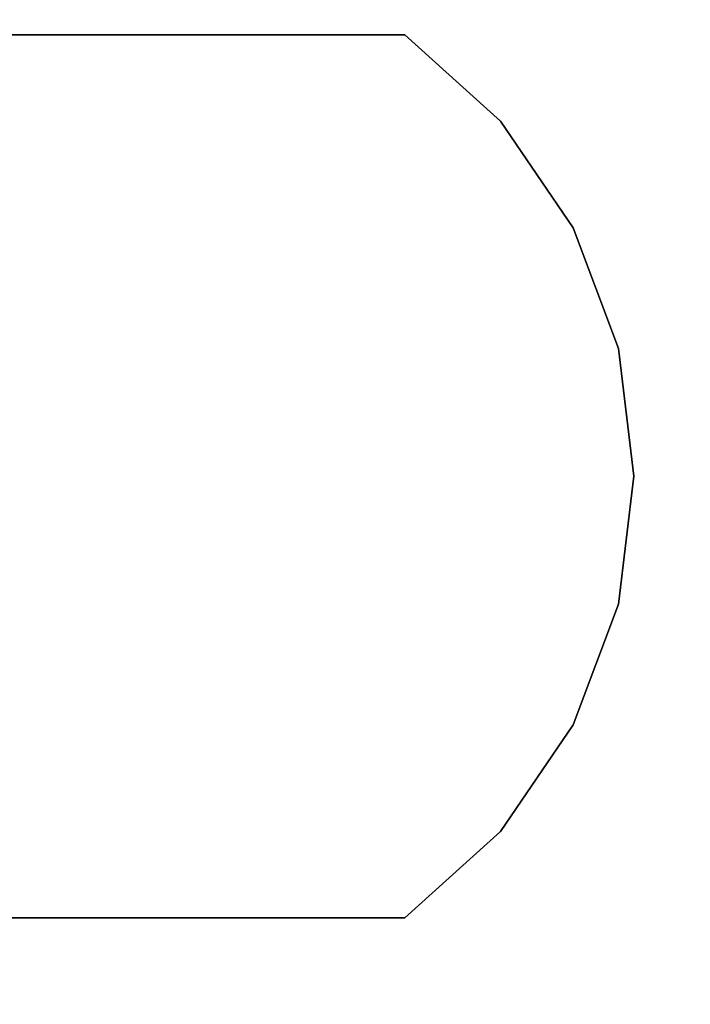
# Model space of a CAD drawing. Units: inches. Extents: x -0.2 to 48, y -20 to 0.
# Drawn here: x 1.2 to 1.5, y -2.7 to -2.2 of the extents above; entities that cross this region are included whole.
import ezdxf

# ---------------------------------------------------------------- set-up
doc = ezdxf.new("R2010")
doc.units = ezdxf.units.IN
doc.header["$MEASUREMENT"] = 0
for name, color, linetype in [('A-FURN-3-STOR-LWR-WD-BTTM-SRFC-HORZ', 255, 'Continuous'), ('A-FURN-3-STOR-LWR-WD-SHLF-HRDWR', 253, 'Continuous'), ('A-FURN-3-STOR-LWR-WD-SHLF-SRFC-HORZ', 255, 'Continuous'), ('A-FURN-3-STOR-LWR-WD-TOP-SRFC-HORZ', 255, 'Continuous')]:
    doc.layers.add(name, color=color, linetype=linetype)

msp = doc.modelspace()

# ---------------------------------------------------------------- linework, layer by layer
at = {"layer": 'A-FURN-3-STOR-LWR-WD-BTTM-SRFC-HORZ'}
for points in [[(0.789, -0.828, 5.527), (0.789, -19.804, 5.527), (47.211, -19.804, 5.527), (47.211, -0.828, 5.527)], [(0.809, -17.198, 2.777), (0.809, -0.848, 2.777), (47.191, -0.848, 2.777), (47.191, -17.198, 2.777)]]:
    msp.add_3dface(points, dxfattribs=at)
at = {"layer": 'A-FURN-3-STOR-LWR-WD-SHLF-HRDWR'}
for points, invisible_edges in [([(0.9108, -2.159, 17.2082), (0.9108, -2.159, 17.268), (1.38347, -2.159, 17.268), (1.38347, -2.159, 17.2082)], 1), ([(1.38347, -2.669, 17.268), (1.38347, -2.159, 17.268), (0.9108, -2.159, 17.268), (0.9108, -2.669, 17.268)], 1), ([(0.9108, -2.669, 17.2082), (0.9108, -2.159, 17.2082), (1.38347, -2.159, 17.2082), (1.38347, -2.669, 17.2082)], 4), ([(0.9108, -2.159, 54.6812), (0.9108, -2.159, 54.741), (1.38347, -2.159, 54.741), (1.38347, -2.159, 54.6812)], 1), ([(1.38347, -2.669, 54.741), (1.38347, -2.159, 54.741), (0.9108, -2.159, 54.741), (0.9108, -2.669, 54.741)], 1), ([(0.9108, -2.669, 54.6812), (0.9108, -2.159, 54.6812), (1.38347, -2.159, 54.6812), (1.38347, -2.669, 54.6812)], 4), ([(0.9108, -2.159, 29.6992), (0.9108, -2.159, 29.759), (1.38347, -2.159, 29.759), (1.38347, -2.159, 29.6992)], 1), ([(1.38347, -2.669, 29.759), (1.38347, -2.159, 29.759), (0.9108, -2.159, 29.759), (0.9108, -2.669, 29.759)], 1), ([(0.9108, -2.669, 29.6992), (0.9108, -2.159, 29.6992), (1.38347, -2.159, 29.6992), (1.38347, -2.669, 29.6992)], 4), ([(1.38347, -2.669, 17.268), (1.43876, -2.61915, 17.268), (1.43876, -2.20885, 17.268), (1.38347, -2.159, 17.268)], 10), ([(1.43876, -2.20885, 17.2082), (1.43876, -2.61915, 17.2082), (1.38347, -2.669, 17.2082), (1.38347, -2.159, 17.2082)], 5), ([(1.38347, -2.669, 54.741), (1.43876, -2.61915, 54.741), (1.43876, -2.20885, 54.741), (1.38347, -2.159, 54.741)], 10), ([(1.43876, -2.20885, 54.6812), (1.43876, -2.61915, 54.6812), (1.38347, -2.669, 54.6812), (1.38347, -2.159, 54.6812)], 5), ([(1.38347, -2.669, 29.759), (1.43876, -2.61915, 29.759), (1.43876, -2.20885, 29.759), (1.38347, -2.159, 29.759)], 10), ([(1.43876, -2.20885, 29.6992), (1.43876, -2.61915, 29.6992), (1.38347, -2.669, 29.6992), (1.38347, -2.159, 29.6992)], 5), ([(1.48067, -2.27038, 17.268), (1.43876, -2.20885, 17.268), (1.43876, -2.61915, 17.268), (1.48067, -2.55762, 17.268)], 10), ([(1.43876, -2.61915, 17.2082), (1.43876, -2.20885, 17.2082), (1.48067, -2.27038, 17.2082), (1.48067, -2.55762, 17.2082)], 5), ([(1.48067, -2.27038, 54.741), (1.43876, -2.20885, 54.741), (1.43876, -2.61915, 54.741), (1.48067, -2.55762, 54.741)], 10), ([(1.43876, -2.61915, 54.6812), (1.43876, -2.20885, 54.6812), (1.48067, -2.27038, 54.6812), (1.48067, -2.55762, 54.6812)], 5), ([(1.48067, -2.27038, 29.759), (1.43876, -2.20885, 29.759), (1.43876, -2.61915, 29.759), (1.48067, -2.55762, 29.759)], 10), ([(1.43876, -2.61915, 29.6992), (1.43876, -2.20885, 29.6992), (1.48067, -2.27038, 29.6992), (1.48067, -2.55762, 29.6992)], 5), ([(1.48067, -2.55762, 17.268), (1.50681, -2.48791, 17.268), (1.50681, -2.34009, 17.268), (1.48067, -2.27038, 17.268)], 10), ([(1.50681, -2.34009, 17.2082), (1.50681, -2.48791, 17.2082), (1.48067, -2.55762, 17.2082), (1.48067, -2.27038, 17.2082)], 5), ([(1.48067, -2.55762, 54.741), (1.50681, -2.48791, 54.741), (1.50681, -2.34009, 54.741), (1.48067, -2.27038, 54.741)], 10), ([(1.50681, -2.34009, 54.6812), (1.50681, -2.48791, 54.6812), (1.48067, -2.55762, 54.6812), (1.48067, -2.27038, 54.6812)], 5), ([(1.48067, -2.55762, 29.759), (1.50681, -2.48791, 29.759), (1.50681, -2.34009, 29.759), (1.48067, -2.27038, 29.759)], 10), ([(1.50681, -2.34009, 29.6992), (1.50681, -2.48791, 29.6992), (1.48067, -2.55762, 29.6992), (1.48067, -2.27038, 29.6992)], 5), ([(1.50681, -2.34009, 17.268), (1.50681, -2.48791, 17.268), (1.51569, -2.414, 17.268)], 1), ([(1.51569, -2.414, 17.2082), (1.50681, -2.48791, 17.2082), (1.50681, -2.34009, 17.2082), (1.51569, -2.414, 17.2082)], 2), ([(1.50681, -2.34009, 54.741), (1.50681, -2.48791, 54.741), (1.51569, -2.414, 54.741)], 1), ([(1.51569, -2.414, 54.6812), (1.50681, -2.48791, 54.6812), (1.50681, -2.34009, 54.6812), (1.51569, -2.414, 54.6812)], 2), ([(1.50681, -2.34009, 29.759), (1.50681, -2.48791, 29.759), (1.51569, -2.414, 29.759)], 1), ([(1.51569, -2.414, 29.6992), (1.50681, -2.48791, 29.6992), (1.50681, -2.34009, 29.6992), (1.51569, -2.414, 29.6992)], 2), ([(0.9108, -2.669, 17.268), (0.9108, -2.669, 17.2082), (1.38347, -2.669, 17.2082), (1.38347, -2.669, 17.268)], 1), ([(0.9108, -2.669, 54.741), (0.9108, -2.669, 54.6812), (1.38347, -2.669, 54.6812), (1.38347, -2.669, 54.741)], 1), ([(0.9108, -2.669, 29.759), (0.9108, -2.669, 29.6992), (1.38347, -2.669, 29.6992), (1.38347, -2.669, 29.759)], 1)]:
    msp.add_3dface(points, dxfattribs=dict(at, invisible_edges=invisible_edges))
at = {"layer": 'A-FURN-3-STOR-LWR-WD-SHLF-SRFC-HORZ'}
for points in [[(0.804, -18.179, 43), (15.11, -18.179, 43), (15.11, -0.992, 43), (0.804, -0.992, 43)], [(0.804, -0.992, 42.25), (15.11, -0.992, 42.25), (15.11, -18.179, 42.25), (0.804, -18.179, 42.25)], [(0.914, -18.179, 18.018), (15, -18.179, 18.018), (15, -0.992, 18.018), (0.914, -0.992, 18.018)], [(0.914, -0.992, 17.268), (15, -0.992, 17.268), (15, -18.179, 17.268), (0.914, -18.179, 17.268)], [(0.914, -18.179, 55.491), (15, -18.179, 55.491), (15, -0.992, 55.491), (0.914, -0.992, 55.491)], [(0.914, -0.992, 54.741), (15, -0.992, 54.741), (15, -18.179, 54.741), (0.914, -18.179, 54.741)], [(0.914, -18.179, 30.509), (15, -18.179, 30.509), (15, -0.992, 30.509), (0.914, -0.992, 30.509)], [(0.914, -0.992, 29.759), (15, -0.992, 29.759), (15, -18.179, 29.759), (0.914, -18.179, 29.759)]]:
    msp.add_3dface(points, dxfattribs=at)
at = {"layer": 'A-FURN-3-STOR-LWR-WD-TOP-SRFC-HORZ'}
for points in [[(0.039, -19.882, 68), (47.961, -19.882, 68), (47.961, -0.039, 68), (0.039, -0.039, 68)], [(0.039, -0.039, 67), (47.961, -0.039, 67), (47.961, -19.882, 67), (0.039, -19.882, 67)]]:
    msp.add_3dface(points, dxfattribs=at)

# ---------------------------------------------------------------- meshes
at = {"layer": 'A-FURN-3-STOR-LWR-WD-SHLF-HRDWR'}
mesh = msp.add_polymesh((2, 9), dxfattribs=at)
for k, corner in enumerate([(1.38347, -2.669, 17.2082), (1.43876, -2.61915, 17.2082), (1.48067, -2.55762, 17.2082), (1.50681, -2.48791, 17.2082), (1.51569, -2.414, 17.2082), (1.50681, -2.34009, 17.2082), (1.48067, -2.27038, 17.2082), (1.43876, -2.20885, 17.2082), (1.38347, -2.159, 17.2082), (1.38347, -2.669, 17.268), (1.43876, -2.61915, 17.268), (1.48067, -2.55762, 17.268), (1.50681, -2.48791, 17.268), (1.51569, -2.414, 17.268), (1.50681, -2.34009, 17.268), (1.48067, -2.27038, 17.268), (1.43876, -2.20885, 17.268), (1.38347, -2.159, 17.268)]):
    mesh.set_mesh_vertex(divmod(k, 9), corner)
mesh = msp.add_polymesh((2, 9), dxfattribs=at)
for k, corner in enumerate([(1.38347, -2.669, 54.6812), (1.43876, -2.61915, 54.6812), (1.48067, -2.55762, 54.6812), (1.50681, -2.48791, 54.6812), (1.51569, -2.414, 54.6812), (1.50681, -2.34009, 54.6812), (1.48067, -2.27038, 54.6812), (1.43876, -2.20885, 54.6812), (1.38347, -2.159, 54.6812), (1.38347, -2.669, 54.741), (1.43876, -2.61915, 54.741), (1.48067, -2.55762, 54.741), (1.50681, -2.48791, 54.741), (1.51569, -2.414, 54.741), (1.50681, -2.34009, 54.741), (1.48067, -2.27038, 54.741), (1.43876, -2.20885, 54.741), (1.38347, -2.159, 54.741)]):
    mesh.set_mesh_vertex(divmod(k, 9), corner)
mesh = msp.add_polymesh((2, 9), dxfattribs=at)
for k, corner in enumerate([(1.38347, -2.669, 29.6992), (1.43876, -2.61915, 29.6992), (1.48067, -2.55762, 29.6992), (1.50681, -2.48791, 29.6992), (1.51569, -2.414, 29.6992), (1.50681, -2.34009, 29.6992), (1.48067, -2.27038, 29.6992), (1.43876, -2.20885, 29.6992), (1.38347, -2.159, 29.6992), (1.38347, -2.669, 29.759), (1.43876, -2.61915, 29.759), (1.48067, -2.55762, 29.759), (1.50681, -2.48791, 29.759), (1.51569, -2.414, 29.759), (1.50681, -2.34009, 29.759), (1.48067, -2.27038, 29.759), (1.43876, -2.20885, 29.759), (1.38347, -2.159, 29.759)]):
    mesh.set_mesh_vertex(divmod(k, 9), corner)

doc.saveas('drawing.dxf')
